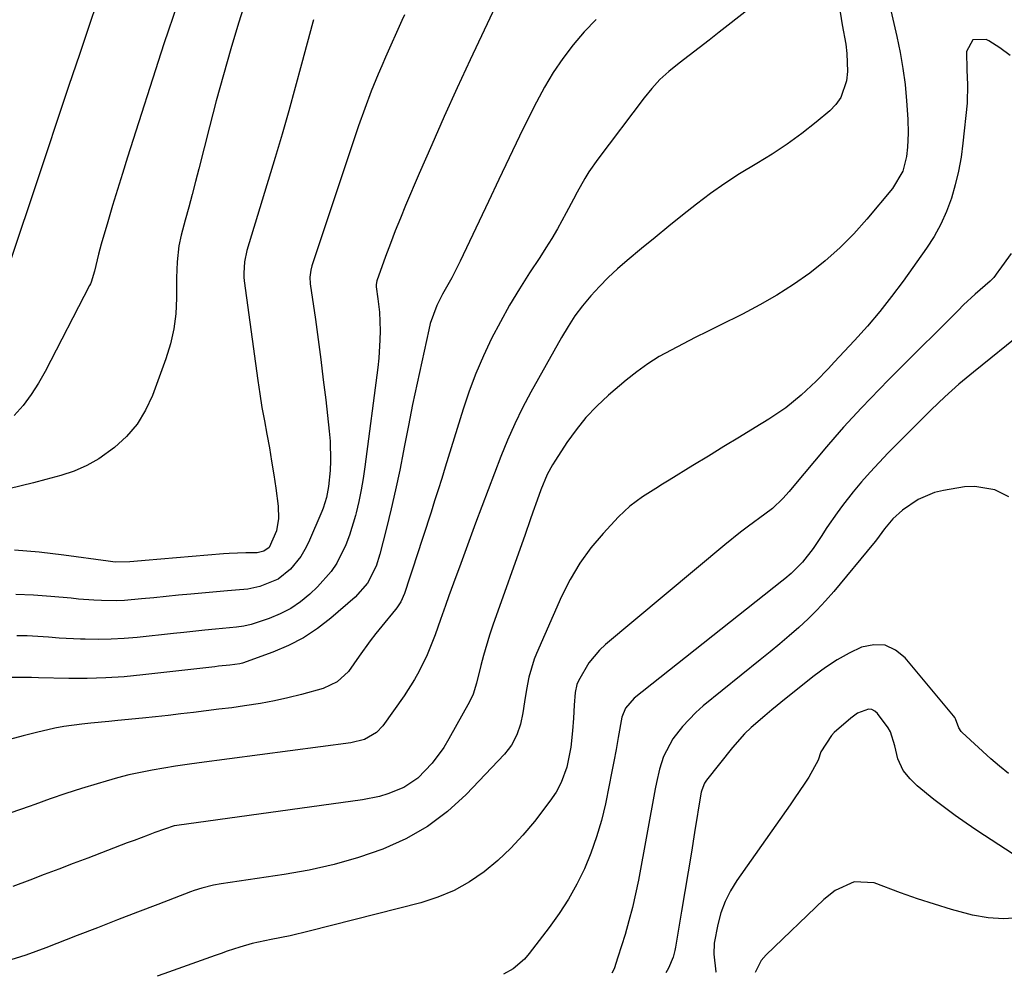
# Model space of a CAD drawing. Units: inches. Extents: x 1820356 to 1825601, y 415747 to 421020.
# Drawn here: x 1822022 to 1822247, y 415758 to 415976 of the extents above; entities that cross this region are included whole.
import ezdxf

# ---------------------------------------------------------------- set-up
doc = ezdxf.new("R2010")
doc.units = ezdxf.units.IN
doc.header["$MEASUREMENT"] = 0
doc.layers.add('7', color=7, linetype='Continuous')
doc.layers.add('8', color=7, linetype='Continuous')

msp = doc.modelspace()

# ---------------------------------------------------------------- linework, layer by layer
at = {"layer": '7', "color": 18}
for points in [[(1822217.77, 415994.18, 1824), (1822222.84, 415972.32, 1824), (1822223.59, 415968.69, 1824), (1822224.23, 415965.04, 1824), (1822224.7, 415961.36, 1824), (1822225.05, 415957.66, 1824), (1822225.35, 415953.48, 1824), (1822225.45, 415950.25, 1824), (1822225.28, 415947.02, 1824), (1822225.04, 415944.96, 1824), (1822224.17, 415941.6, 1824), (1822221.87, 415937.63, 1824), (1822216.01, 415930.62, 1824), (1822212.99, 415927.27, 1824), (1822209.83, 415924.08, 1824), (1822206.45, 415921.11, 1824), (1822202.92, 415918.31, 1824), (1822199.22, 415915.72, 1824), (1822195.44, 415913.27, 1824), (1822191.53, 415911.02, 1824), (1822187.54, 415908.91, 1824), (1822182.31, 415906.33, 1824), (1822179.54, 415904.95, 1824), (1822176.77, 415903.56, 1824), (1822174.01, 415902.15, 1824), (1822171.25, 415900.73, 1824), (1822168.56, 415899.22, 1824), (1822165.95, 415897.59, 1824), (1822163.45, 415895.78, 1824), (1822161.03, 415893.87, 1824), (1822156.97, 415890.41, 1824), (1822154.31, 415887.94, 1824), (1822151.81, 415885.34, 1824), (1822149.54, 415882.53, 1824), (1822147.42, 415879.58, 1824), (1822144.82, 415875.6, 1824), (1822144.16, 415874.52, 1824), (1822142.98, 415872.29, 1824), (1822141.53, 415868.79, 1824), (1822140.66, 415866.42, 1824), (1822139.7, 415863.69, 1824), (1822139.09, 415861.98, 1824), (1822137.89, 415858.57, 1824), (1822130.55, 415837.87, 1824), (1822129.78, 415835.59, 1824), (1822128.4, 415830.97, 1824), (1822127.79, 415828.64, 1824), (1822126.79, 415824.6, 1824), (1822126.04, 415822.11, 1824), (1822125.23, 415820.34, 1824), (1822120.51, 415811.9, 1824), (1822119.34, 415809.98, 1824), (1822116.7, 415806.36, 1824), (1822113.42, 415802.93, 1824), (1822110.2, 415800.78, 1824), (1822106.54, 415799.33, 1824), (1822104.64, 415798.78, 1824), (1822100.76, 415798.02, 1824), (1822058.32, 415792.15, 1824), (1822057.7, 415792.05, 1824), (1822053.33, 415790.54, 1824), (1822051.76, 415789.94, 1824), (1822048.61, 415788.74, 1824), (1822047.03, 415788.14, 1824), (1822038.02, 415784.7, 1824), (1822034.69, 415783.44, 1824), (1822031.37, 415782.18, 1824), (1822028.05, 415780.91, 1824), (1822024.73, 415779.66, 1824), (1822020.85, 415778.19, 1824)], [(1822134.38, 415986.13, 1832), (1822125.39, 415967.02, 1832), (1822122.4, 415960.57, 1832), (1822119.45, 415954.09, 1832), (1822116.57, 415947.59, 1832), (1822113.74, 415941.07, 1832), (1822110.62, 415933.76, 1832), (1822109.41, 415930.86, 1832), (1822108.24, 415927.95, 1832), (1822107.12, 415925.02, 1832), (1822106.03, 415922.08, 1832), (1822104.03, 415916.5, 1832), (1822103.93, 415916.17, 1832), (1822103.87, 415915.65, 1832), (1822103.9, 415915.13, 1832), (1822104.28, 415912.42, 1832), (1822104.62, 415909.36, 1832), (1822104.76, 415905.14, 1832), (1822104.73, 415903.03, 1832), (1822104.48, 415898.83, 1832), (1822104.25, 415896.73, 1832), (1822101.27, 415874.06, 1832), (1822100.88, 415871.41, 1832), (1822100.44, 415868.78, 1832), (1822099.91, 415866.16, 1832), (1822099.32, 415863.55, 1832), (1822099.17, 415862.94, 1832), (1822097.82, 415858.44, 1832), (1822096.96, 415856.25, 1832), (1822094.87, 415852.05, 1832), (1822093.59, 415850.11, 1832), (1822090.49, 415846.62, 1832), (1822088.7, 415844.96, 1832), (1822086.6, 415843.23, 1832), (1822084.37, 415841.7, 1832), (1822081.97, 415840.47, 1832), (1822079.46, 415839.43, 1832), (1822075.33, 415838.03, 1832), (1822073.67, 415837.62, 1832), (1822071.96, 415837.44, 1832), (1822067.16, 415836.96, 1832), (1822064.76, 415836.72, 1832), (1822059.97, 415836.22, 1832), (1822057.57, 415835.96, 1832), (1822049.3, 415835.07, 1832), (1822046.34, 415834.81, 1832), (1822043.37, 415834.65, 1832), (1822040.4, 415834.61, 1832), (1822037.43, 415834.66, 1832), (1822036.34, 415834.7, 1832), (1822031.48, 415834.94, 1832), (1822029.05, 415835.11, 1832), (1822024.19, 415835.42, 1832), (1822021.77, 415835.46, 1832)], [(1822074.84, 415983.1, 1838), (1822072.47, 415975.41, 1838), (1822070.7, 415969.5, 1838), (1822068.99, 415963.59, 1838), (1822067.36, 415957.64, 1838), (1822065.79, 415951.68, 1838), (1822063.35, 415942.11, 1838), (1822062.59, 415939.18, 1838), (1822061.83, 415936.25, 1838), (1822061.06, 415933.32, 1838), (1822060.28, 415930.4, 1838), (1822059.35, 415926.92, 1838), (1822058.82, 415924.54, 1838), (1822058.41, 415920.89, 1838), (1822058.29, 415917.22, 1838), (1822058.29, 415912.55, 1838), (1822058.1, 415909.02, 1838), (1822057.67, 415905.54, 1838), (1822056.87, 415902.12, 1838), (1822055.84, 415898.74, 1838), (1822052.77, 415890.36, 1838), (1822051.19, 415886.96, 1838), (1822049.28, 415883.81, 1838), (1822046.87, 415881.01, 1838), (1822044.12, 415878.46, 1838), (1822040.56, 415875.91, 1838), (1822037.81, 415874.33, 1838), (1822034.9, 415873.08, 1838), (1822031.87, 415872.05, 1838), (1822028.45, 415871.14, 1838), (1822025.63, 415870.41, 1838), (1822022.8, 415869.71, 1838), (1822019.96, 415869.03, 1838)], [(1822039.72, 415978.88, 1842), (1822038.73, 415975.97, 1842), (1822036.17, 415968.43, 1842), (1822033.62, 415960.89, 1842), (1822031.08, 415953.34, 1842), (1822028.55, 415945.79, 1842), (1822018.34, 415915.22, 1842)], [(1822188.76, 415978.44, 1828), (1822182.27, 415973.29, 1828), (1822179.99, 415971.49, 1828), (1822177.7, 415969.72, 1828), (1822175.39, 415967.96, 1828), (1822173.07, 415966.22, 1828), (1822170.72, 415964.34, 1828), (1822168.69, 415962.49, 1828), (1822166.83, 415960.47, 1828), (1822165.08, 415958.35, 1828), (1822154.5, 415944.34, 1828), (1822152.46, 415941.41, 1828), (1822151.54, 415939.89, 1828), (1822149.83, 415936.75, 1828), (1822148.98, 415935.18, 1828), (1822147.28, 415932.03, 1828), (1822145.28, 415928.43, 1828), (1822143.99, 415926.21, 1828), (1822142.64, 415924.03, 1828), (1822141.25, 415921.87, 1828), (1822138.93, 415918.37, 1828), (1822136.59, 415914.7, 1828), (1822134.35, 415910.98, 1828), (1822132.25, 415907.18, 1828), (1822130.23, 415903.32, 1828), (1822128.39, 415899.39, 1828), (1822126.67, 415895.4, 1828), (1822125.16, 415891.34, 1828), (1822123.77, 415887.22, 1828), (1822119.68, 415874, 1828), (1822118.88, 415871.41, 1828), (1822118.07, 415868.83, 1828), (1822117.24, 415866.25, 1828), (1822116.41, 415863.68, 1828), (1822114.61, 415858.16, 1828), (1822113.08, 415853.48, 1828), (1822112.31, 415851.14, 1828), (1822111.54, 415848.81, 1828), (1822110.33, 415845.14, 1828), (1822109.49, 415843.21, 1828), (1822108.63, 415841.88, 1828), (1822108.31, 415841.46, 1828), (1822105.16, 415837.66, 1828), (1822103.82, 415835.99, 1828), (1822102.51, 415834.29, 1828), (1822100.03, 415830.79, 1828), (1822097.53, 415827.33, 1828), (1822094.94, 415824.93, 1828), (1822091.8, 415823.43, 1828), (1822086.84, 415822.06, 1828), (1822083.74, 415821.27, 1828), (1822080.62, 415820.57, 1828), (1822077.48, 415819.99, 1828), (1822073.78, 415819.43, 1828), (1822070.88, 415819.04, 1828), (1822067.97, 415818.67, 1828), (1822065.07, 415818.3, 1828), (1822062.16, 415817.95, 1828), (1822059.25, 415817.61, 1828), (1822056.35, 415817.28, 1828), (1822053.44, 415816.97, 1828), (1822050.52, 415816.67, 1828), (1822044.89, 415816.11, 1828), (1822042.82, 415815.9, 1828), (1822038.68, 415815.49, 1828), (1822036.62, 415815.28, 1828), (1822032.5, 415814.73, 1828), (1822030.46, 415814.34, 1828), (1822026.29, 415813.4, 1828), (1822023.21, 415812.62, 1828), (1822020.15, 415811.77, 1828)], [(1822209.85, 415977.88, 1826), (1822210.33, 415975.01, 1826), (1822211.15, 415970.56, 1826), (1822211.44, 415968.48, 1826), (1822211.54, 415964.31, 1826), (1822211.35, 415962.23, 1826), (1822210.07, 415958.43, 1826), (1822208.92, 415956.82, 1826), (1822207.51, 415955.35, 1826), (1822204.39, 415952.75, 1826), (1822201.14, 415950.19, 1826), (1822197.81, 415947.74, 1826), (1822194.36, 415945.47, 1826), (1822190.83, 415943.32, 1826), (1822186.92, 415940.96, 1826), (1822183.54, 415938.78, 1826), (1822180.27, 415936.45, 1826), (1822177.06, 415934.03, 1826), (1822173.9, 415931.52, 1826), (1822170.76, 415928.99, 1826), (1822167.64, 415926.45, 1826), (1822164.53, 415923.88, 1826), (1822161.23, 415921.15, 1826), (1822159.04, 415919.24, 1826), (1822156.9, 415917.27, 1826), (1822154.87, 415915.2, 1826), (1822152.9, 415913.07, 1826), (1822151.05, 415910.83, 1826), (1822149.3, 415908.52, 1826), (1822147.71, 415906.1, 1826), (1822146.21, 415903.61, 1826), (1822139.24, 415891.11, 1826), (1822137.34, 415887.52, 1826), (1822135.54, 415883.88, 1826), (1822133.89, 415880.17, 1826), (1822132.35, 415876.41, 1826), (1822130.9, 415872.61, 1826), (1822129.45, 415868.8, 1826), (1822128.02, 415864.99, 1826), (1822126.61, 415861.18, 1826), (1822122.9, 415851.11, 1826), (1822122.1, 415848.93, 1826), (1822120.51, 415844.56, 1826), (1822119.72, 415842.37, 1826), (1822118.56, 415839.15, 1826), (1822117.35, 415835.67, 1826), (1822116.01, 415832.23, 1826), (1822115.51, 415831.1, 1826), (1822113.7, 415827.37, 1826), (1822112.65, 415825.44, 1826), (1822110.26, 415821.74, 1826), (1822105.37, 415814.89, 1826), (1822103.95, 415813.35, 1826), (1822101.21, 415811.79, 1826), (1822098.13, 415810.99, 1826), (1822063.43, 415806.41, 1826), (1822060.74, 415806.04, 1826), (1822058.06, 415805.65, 1826), (1822055.39, 415805.22, 1826), (1822052.71, 415804.77, 1826), (1822050.06, 415804.25, 1826), (1822047.41, 415803.67, 1826), (1822044.79, 415803.01, 1826), (1822042.18, 415802.27, 1826), (1822040.16, 415801.67, 1826), (1822036.57, 415800.56, 1826), (1822032.99, 415799.41, 1826), (1822029.42, 415798.2, 1826), (1822025.87, 415796.95, 1826), (1822024.63, 415796.5, 1826), (1822020.46, 415795.03, 1826)], [(1822089.54, 415976.17, 1836), (1822089.38, 415975.58, 1836), (1822086.85, 415966.03, 1836), (1822085.41, 415960.67, 1836), (1822083.92, 415955.32, 1836), (1822082.38, 415949.99, 1836), (1822080.8, 415944.67, 1836), (1822074.35, 415923.42, 1836), (1822073.79, 415920.87, 1836), (1822073.62, 415918.27, 1836), (1822073.67, 415917.4, 1836), (1822073.76, 415916.54, 1836), (1822076.87, 415893.79, 1836), (1822077.32, 415890.7, 1836), (1822077.8, 415887.62, 1836), (1822078.34, 415884.55, 1836), (1822078.91, 415881.48, 1836), (1822079.48, 415878.41, 1836), (1822080.01, 415875.34, 1836), (1822080.49, 415872.25, 1836), (1822080.93, 415869.17, 1836), (1822081.48, 415865.03, 1836), (1822081.58, 415862.21, 1836), (1822081.13, 415859.43, 1836), (1822079.45, 415855.63, 1836), (1822078.21, 415854.78, 1836), (1822076.69, 415854.44, 1836), (1822074.13, 415854.39, 1836), (1822070.27, 415854.28, 1836), (1822068.99, 415854.19, 1836), (1822051.12, 415852.67, 1836), (1822050.25, 415852.59, 1836), (1822047.62, 415852.36, 1836), (1822044.28, 415852.31, 1836), (1822042.69, 415852.48, 1836), (1822032.53, 415853.88, 1836), (1822026.91, 415854.52, 1836), (1822021.28, 415854.99, 1836)], [(1822110.32, 415977.3, 1834), (1822109.75, 415976.01, 1834), (1822106.03, 415967.59, 1834), (1822105.19, 415965.66, 1834), (1822104.37, 415963.73, 1834), (1822102.77, 415959.83, 1834), (1822101.27, 415955.9, 1834), (1822099.88, 415951.93, 1834), (1822089.22, 415919.96, 1834), (1822088.94, 415918.95, 1834), (1822088.75, 415917.4, 1834), (1822088.83, 415915.84, 1834), (1822089.99, 415907.71, 1834), (1822090.62, 415903.13, 1834), (1822091.23, 415898.54, 1834), (1822091.8, 415893.95, 1834), (1822092.35, 415889.35, 1834), (1822093.18, 415882.17, 1834), (1822093.37, 415879.93, 1834), (1822093.45, 415875.45, 1834), (1822093.34, 415873.2, 1834), (1822093.03, 415869.56, 1834), (1822092.57, 415867.04, 1834), (1822091.79, 415864.6, 1834), (1822091.47, 415863.81, 1834), (1822088.42, 415856.8, 1834), (1822087.59, 415855.15, 1834), (1822086.65, 415853.57, 1834), (1822084.32, 415850.7, 1834), (1822081.49, 415848.38, 1834), (1822077.28, 415846.69, 1834), (1822074.55, 415846.12, 1834), (1822071.76, 415845.91, 1834), (1822070.82, 415845.83, 1834), (1822069.89, 415845.75, 1834), (1822061.56, 415844.97, 1834), (1822058.73, 415844.71, 1834), (1822055.91, 415844.44, 1834), (1822053.09, 415844.16, 1834), (1822050.27, 415843.88, 1834), (1822046.36, 415843.53, 1834), (1822044.62, 415843.45, 1834), (1822041.14, 415843.5, 1834), (1822039.4, 415843.6, 1834), (1822035.92, 415843.86, 1834), (1822034.18, 415844.02, 1834), (1822029.6, 415844.46, 1834), (1822025.57, 415844.75, 1834), (1822021.54, 415844.91, 1834)], [(1822248.75, 415968, 1822), (1822246.36, 415969.75, 1822), (1822243.85, 415971.33, 1822), (1822243.27, 415971.65, 1822), (1822240.2, 415971.59, 1822), (1822238.72, 415968.9, 1822), (1822238.82, 415964.65, 1822), (1822239, 415961.4, 1822), (1822238.92, 415957.07, 1822), (1822237.93, 415947.96, 1822), (1822237.49, 415944.77, 1822), (1822236.92, 415941.61, 1822), (1822236.16, 415938.49, 1822), (1822235.28, 415935.4, 1822), (1822234.16, 415932.39, 1822), (1822232.87, 415929.48, 1822), (1822231.32, 415926.69, 1822), (1822229.59, 415923.99, 1822), (1822224.24, 415916.46, 1822), (1822221.63, 415912.94, 1822), (1822218.93, 415909.49, 1822), (1822216.1, 415906.16, 1822), (1822213.17, 415902.9, 1822), (1822208.54, 415897.94, 1822), (1822207.18, 415896.48, 1822), (1822204.43, 415893.6, 1822), (1822201.01, 415890.44, 1822), (1822197.44, 415887.5, 1822), (1822193.59, 415884.91, 1822), (1822190.45, 415883.01, 1822), (1822186.89, 415880.85, 1822), (1822183.33, 415878.69, 1822), (1822179.78, 415876.52, 1822), (1822176.23, 415874.35, 1822), (1822170.82, 415871.03, 1822), (1822169.29, 415870.08, 1822), (1822167.76, 415869.13, 1822), (1822164.72, 415867.21, 1822), (1822161.83, 415865.1, 1822), (1822159.24, 415862.64, 1822), (1822155.73, 415858.85, 1822), (1822152.94, 415855.52, 1822), (1822150.38, 415852.02, 1822), (1822148.19, 415848.29, 1822), (1822146.23, 415844.41, 1822), (1822140.48, 415831.45, 1822), (1822139.94, 415830.13, 1822), (1822138.73, 415826.02, 1822), (1822138.19, 415823.2, 1822), (1822137.75, 415820.37, 1822), (1822137.4, 415817.87, 1822), (1822136.87, 415815.3, 1822), (1822136.03, 415812.81, 1822), (1822134.83, 415810.5, 1822), (1822134.06, 415809.45, 1822), (1822133.22, 415808.46, 1822), (1822124.44, 415799.24, 1822), (1822120.18, 415795.34, 1822), (1822115.63, 415791.88, 1822), (1822110.65, 415789.07, 1822), (1822105.39, 415786.69, 1822), (1822099.86, 415784.84, 1822), (1822094.27, 415783.22, 1822), (1822088.58, 415781.95, 1822), (1822082.84, 415780.93, 1822), (1822068.5, 415778.82, 1822), (1822066.7, 415778.51, 1822), (1822064.06, 415777.83, 1822), (1822062.33, 415777.27, 1822), (1822061.47, 415776.95, 1822), (1822053.98, 415774.08, 1822), (1822049.38, 415772.32, 1822), (1822044.78, 415770.55, 1822), (1822040.19, 415768.77, 1822), (1822035.6, 415766.99, 1822), (1822028.4, 415764.18, 1822), (1822026.12, 415763.33, 1822), (1822023.82, 415762.52, 1822), (1822019.18, 415761.07, 1822)], [(1822251.84, 415904.95, 1818), (1822240.33, 415895.7, 1818), (1822238.66, 415894.32, 1818), (1822237.02, 415892.93, 1818), (1822233.8, 415890.05, 1818), (1822230.67, 415887.07, 1818), (1822227.59, 415884.04, 1818), (1822220.85, 415877.22, 1818), (1822218.77, 415875.06, 1818), (1822216.74, 415872.86, 1818), (1822214.77, 415870.6, 1818), (1822212.84, 415868.3, 1818), (1822210.38, 415865.2, 1818), (1822209.16, 415863.56, 1818), (1822206.87, 415860.17, 1818), (1822205.54, 415858.1, 1818), (1822203.69, 415855.42, 1818), (1822201.29, 415852.27, 1818), (1822198.68, 415849.67, 1818), (1822197.27, 415848.48, 1818), (1822196.55, 415847.9, 1818), (1822162.86, 415821.21, 1818), (1822160.87, 415818.96, 1818), (1822159.99, 415816.9, 1818), (1822159.16, 415812.22, 1818), (1822158.69, 415809.5, 1818), (1822158.2, 415806.78, 1818), (1822157.68, 415804.07, 1818), (1822157.14, 415801.37, 1818), (1822156.25, 415797.05, 1818), (1822155.33, 415793.25, 1818), (1822154.25, 415789.51, 1818), (1822152.93, 415785.84, 1818), (1822151.44, 415782.22, 1818), (1822149.71, 415778.72, 1818), (1822147.82, 415775.3, 1818), (1822145.71, 415772.03, 1818), (1822143.44, 415768.84, 1818), (1822138.87, 415762.87, 1818), (1822137.78, 415761.59, 1818), (1822135.21, 415759.4, 1818), (1822132.94, 415758.21, 1818)], [(1822248.43, 415867.22, 1816), (1822245.18, 415868.78, 1816), (1822240.63, 415869.59, 1816), (1822238.26, 415869.45, 1816), (1822233.49, 415868.67, 1816), (1822231.47, 415868.19, 1816), (1822227.68, 415866.59, 1816), (1822224.12, 415864.14, 1816), (1822221.92, 415862.17, 1816), (1822220.03, 415859.88, 1816), (1822218.79, 415858.18, 1816), (1822217.94, 415857.06, 1816), (1822217.5, 415856.51, 1816), (1822208.43, 415845.58, 1816), (1822206.54, 415843.41, 1816), (1822204.59, 415841.31, 1816), (1822202.54, 415839.3, 1816), (1822200.43, 415837.35, 1816), (1822198.26, 415835.47, 1816), (1822196.07, 415833.6, 1816), (1822193.86, 415831.76, 1816), (1822191.64, 415829.94, 1816), (1822178.62, 415819.43, 1816), (1822176.94, 415817.97, 1816), (1822173.87, 415814.76, 1816), (1822171.65, 415811.9, 1816), (1822169.5, 415807.91, 1816), (1822168.63, 415804.97, 1816), (1822167.95, 415801.98, 1816), (1822167.65, 415800.48, 1816), (1822163.8, 415779.65, 1816), (1822163.16, 415776.52, 1816), (1822162.45, 415773.41, 1816), (1822161.63, 415770.33, 1816), (1822160.73, 415767.26, 1816), (1822159.09, 415762.05, 1816), (1822158.29, 415759.39, 1816), (1822157.71, 415758.37, 1816)], [(1822248.32, 415803.97, 1814), (1822246.28, 415805.65, 1814), (1822244.29, 415807.39, 1814), (1822237.77, 415813.35, 1814), (1822237.53, 415813.59, 1814), (1822236.99, 415814.43, 1814), (1822236.23, 415816.51, 1814), (1822236.04, 415816.83, 1814), (1822235.81, 415817.14, 1814), (1822224.73, 415830.45, 1814), (1822222.53, 415832.2, 1814), (1822220.16, 415833.29, 1814), (1822217.56, 415833.39, 1814), (1822214.79, 415832.84, 1814), (1822211.93, 415831.47, 1814), (1822209.16, 415829.96, 1814), (1822206.52, 415828.22, 1814), (1822203.96, 415826.34, 1814), (1822197.54, 415821.18, 1814), (1822194.3, 415818.55, 1814), (1822192.69, 415817.21, 1814), (1822189.54, 415814.48, 1814), (1822188.05, 415813.03, 1814), (1822185.29, 415809.91, 1814), (1822179.35, 415802.5, 1814), (1822178.87, 415801.79, 1814), (1822178.26, 415800.19, 1814), (1822178.16, 415799.77, 1814), (1822178.08, 415799.35, 1814), (1822176.64, 415790.56, 1814), (1822175.9, 415786.06, 1814), (1822175.15, 415781.56, 1814), (1822174.4, 415777.07, 1814), (1822173.64, 415772.57, 1814), (1822172.24, 415764.35, 1814), (1822172.1, 415763.59, 1814), (1822171.72, 415762.09, 1814), (1822170.64, 415759.55, 1814), (1822170.06, 415758.46, 1814)], [(1822252.65, 415783.44, 1812), (1822241.14, 415790.99, 1812), (1822238.63, 415792.69, 1812), (1822236.15, 415794.43, 1812), (1822233.72, 415796.24, 1812), (1822231.31, 415798.08, 1812), (1822227.5, 415801.16, 1812), (1822225.85, 415802.77, 1812), (1822224.31, 415804.68, 1812), (1822223.09, 415807.37, 1812), (1822222.36, 415810.29, 1812), (1822221.37, 415813.5, 1812), (1822220.85, 415814.44, 1812), (1822218.41, 415817.73, 1812), (1822217.78, 415818.27, 1812), (1822217.09, 415818.62, 1812), (1822216.32, 415818.69, 1812), (1822213.82, 415817.76, 1812), (1822212.32, 415816.66, 1812), (1822208.52, 415813.34, 1812), (1822207.88, 415812.71, 1812), (1822205.45, 415808.99, 1812), (1822204.85, 415807.03, 1812), (1822202.7, 415803.15, 1812), (1822201.67, 415801.57, 1812), (1822199.56, 415798.43, 1812), (1822198.48, 415796.87, 1812), (1822186.28, 415779.58, 1812), (1822184.83, 415777.22, 1812), (1822183.58, 415774.77, 1812), (1822182.65, 415772.18, 1812), (1822181.93, 415769.51, 1812), (1822181.11, 415765.24, 1812), (1822181.03, 415762.78, 1812), (1822181.47, 415758.69, 1812), (1822181.44, 415758.53, 1812)]]:
    msp.add_polyline3d(points, dxfattribs=at)
at = {"layer": '8', "color": 18}
for points in [[(1822058.47, 415979.76, 1840), (1822055.39, 415970.65, 1840), (1822047.11, 415944.76, 1840), (1822045.95, 415941.08, 1840), (1822044.8, 415937.4, 1840), (1822043.68, 415933.71, 1840), (1822042.58, 415930.01, 1840), (1822041.09, 415924.94, 1840), (1822040.45, 415922.6, 1840), (1822039.51, 415918.73, 1840), (1822038.78, 415916.25, 1840), (1822038.61, 415915.85, 1840), (1822038.42, 415915.47, 1840), (1822028.3, 415895.83, 1840), (1822026.77, 415893.14, 1840), (1822025.1, 415890.54, 1840), (1822023.22, 415888.09, 1840), (1822021.2, 415885.74, 1840)], [(1822154.12, 415976.2, 1830), (1822151.43, 415973.4, 1830), (1822148.88, 415970.45, 1830), (1822146.54, 415967.33, 1830), (1822144.33, 415964.12, 1830), (1822142.35, 415960.78, 1830), (1822140.5, 415957.34, 1830), (1822139.08, 415954.5, 1830), (1822136.65, 415949.56, 1830), (1822134.25, 415944.62, 1830), (1822131.87, 415939.65, 1830), (1822129.52, 415934.68, 1830), (1822123.1, 415920.99, 1830), (1822121.15, 415917.22, 1830), (1822119.06, 415913.52, 1830), (1822117.76, 415910.88, 1830), (1822116.25, 415906.75, 1830), (1822115.89, 415905.33, 1830), (1822114.28, 415898.04, 1830), (1822113.24, 415893.18, 1830), (1822112.22, 415888.32, 1830), (1822111.25, 415883.45, 1830), (1822110.31, 415878.57, 1830), (1822110.14, 415877.69, 1830), (1822109.27, 415873.26, 1830), (1822108.33, 415868.83, 1830), (1822107.31, 415864.43, 1830), (1822106.24, 415860.03, 1830), (1822104.72, 415854.07, 1830), (1822103.85, 415851.33, 1830), (1822101.92, 415847.47, 1830), (1822099.11, 415844.25, 1830), (1822093.55, 415839.46, 1830), (1822090.49, 415837.1, 1830), (1822087.28, 415834.99, 1830), (1822083.87, 415833.23, 1830), (1822080.31, 415831.71, 1830), (1822073.36, 415829.19, 1830), (1822072.77, 415829.04, 1830), (1822070.46, 415828.78, 1830), (1822067.9, 415828.49, 1830), (1822067.05, 415828.4, 1830), (1822050.56, 415826.51, 1830), (1822046.35, 415826.12, 1830), (1822042.12, 415825.84, 1830), (1822037.89, 415825.73, 1830), (1822033.65, 415825.74, 1830), (1822026.77, 415825.89, 1830), (1822025.17, 415825.95, 1830), (1822020.4, 415825.92, 1830)], [(1822248.98, 415922.75, 1820), (1822246.11, 415918.86, 1820), (1822245.88, 415918.55, 1820), (1822244.97, 415917.3, 1820), (1822244.17, 415916.47, 1820), (1822240.71, 415913.46, 1820), (1822238.09, 415911.03, 1820), (1822236.81, 415909.79, 1820), (1822223.07, 415896.05, 1820), (1822220.96, 415893.93, 1820), (1822218.87, 415891.8, 1820), (1822216.79, 415889.65, 1820), (1822214.72, 415887.49, 1820), (1822212.68, 415885.31, 1820), (1822210.67, 415883.1, 1820), (1822208.7, 415880.85, 1820), (1822206.77, 415878.58, 1820), (1822198.95, 415869.23, 1820), (1822198.24, 415868.41, 1820), (1822196.77, 415866.79, 1820), (1822194.41, 415864.53, 1820), (1822192.7, 415863.2, 1820), (1822188.92, 415860.48, 1820), (1822187.1, 415859.11, 1820), (1822183.55, 415856.26, 1820), (1822156.26, 415833.48, 1820), (1822154.88, 415832.19, 1820), (1822152.49, 415829.3, 1820), (1822150.11, 415825.19, 1820), (1822149.72, 415824.33, 1820), (1822149.32, 415822.48, 1820), (1822149.14, 415819.58, 1820), (1822148.97, 415816.67, 1820), (1822148.75, 415813.78, 1820), (1822148.34, 415810.02, 1820), (1822147.46, 415805.49, 1820), (1822146.18, 415801.96, 1820), (1822144.98, 415799.76, 1820), (1822143.56, 415797.69, 1820), (1822140.02, 415793.08, 1820), (1822137.41, 415789.93, 1820), (1822134.65, 415786.94, 1820), (1822131.66, 415784.17, 1820), (1822128.53, 415781.55, 1820), (1822125.18, 415779.27, 1820), (1822121.68, 415777.28, 1820), (1822117.96, 415775.74, 1820), (1822114.1, 415774.5, 1820), (1822088.57, 415767.98, 1820), (1822084.25, 415766.96, 1820), (1822079.9, 415766.08, 1820), (1822075.56, 415765.18, 1820), (1822072.71, 415764.36, 1820), (1822069.88, 415763.41, 1820), (1822068.48, 415762.92, 1820), (1822067.07, 415762.43, 1820), (1822055.41, 415758.25, 1820), (1822053.85, 415757.69, 1820)], [(1822250.73, 415771.05, 1810), (1822247.2, 415770.79, 1810), (1822243.67, 415771.06, 1810), (1822240.15, 415771.68, 1810), (1822239.28, 415771.91, 1810), (1822235.34, 415772.97, 1810), (1822231.42, 415774.13, 1810), (1822227.55, 415775.4, 1810), (1822223.7, 415776.76, 1810), (1822217.66, 415779.01, 1810), (1822213.07, 415779.29, 1810), (1822208.71, 415777.25, 1810), (1822206.17, 415775.21, 1810), (1822192.96, 415762.58, 1810), (1822191.81, 415761.3, 1810), (1822190.43, 415758.59, 1810)]]:
    msp.add_polyline3d(points, dxfattribs=at)

doc.saveas('drawing.dxf')
